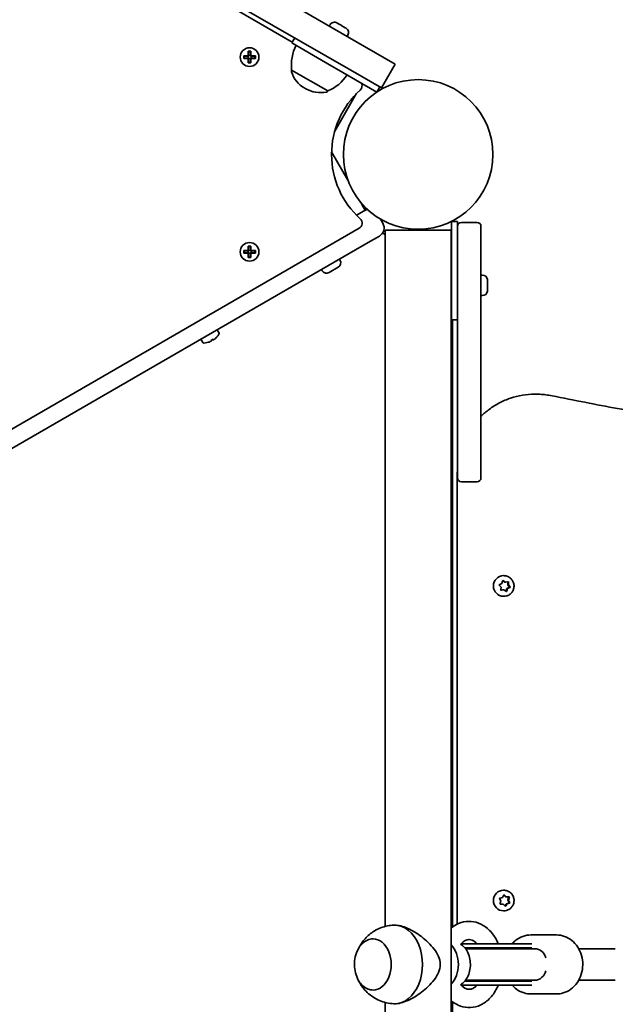
# Model space of a CAD drawing. Units: millimetres. Extents: x -4046 to 4256, y -4937 to 5234.
# Drawn here: x 1765 to 2068, y 1405 to 1906 of the extents above; entities that cross this region are included whole.
import ezdxf

# ---------------------------------------------------------------- set-up
doc = ezdxf.new("R2010")
doc.units = ezdxf.units.MM
doc.layers.add('Widoczne (ISO)', color=7, linetype='Continuous', lineweight=35)

msp = doc.modelspace()

# ---------------------------------------------------------------- linework, layer by layer
at = {"layer": 'Widoczne (ISO)'}
for p, q in [((1903.53, 1894.31), (1378.11, 2197.65)), ((1940.35, 1892.1), (1786.42, 1980.97)), ((1933.35, 1879.97), (1779.42, 1968.84)), ((1922.75, 1903.11), (1922.38, 1902.47)), ((1926.25, 1904.05), (1926.46, 1903.93)), ((1926.46, 1903.93), (1926.68, 1903.8)), ((1926.68, 1903.8), (1928.36, 1902.83)), ((1928.8, 1902.58), (1930.48, 1901.61)), ((1930.48, 1901.61), (1930.7, 1901.48)), ((1930.7, 1901.48), (1930.91, 1901.36)), ((1931.85, 1897.86), (1931.48, 1897.22)), ((1903.28, 1893.87), (1904.78, 1896.47)), ((1903.28, 1893.87), (1918.43, 1885.12)), ((1881.09, 1887.35), (1881.09, 1889.59)), ((1881.09, 1889.59), (1882.48, 1889.59)), ((1881.28, 1889.4), (1881.28, 1887.35)), ((1882.29, 1889.4), (1881.28, 1889.4)), ((1882.28, 1887.35), (1882.28, 1889.4)), ((1882.48, 1889.59), (1882.48, 1887.35)), ((1955.94, 1883.09), (1940.35, 1892.1)), ((1878.84, 1887.35), (1881.09, 1887.35)), ((1878.84, 1885.95), (1878.84, 1887.35)), ((1881.09, 1885.95), (1878.84, 1885.95)), ((1879.03, 1887.16), (1879.03, 1886.14)), ((1881.08, 1887.15), (1879.03, 1887.15)), ((1879.03, 1886.15), (1881.08, 1886.15)), ((1881.03, 1886.15), (1881.03, 1887.15)), ((1881.09, 1883.71), (1881.09, 1885.95)), ((1882.48, 1883.71), (1881.09, 1883.71)), ((1881.28, 1885.95), (1881.18, 1886.05)), ((1882.28, 1887.4), (1881.28, 1887.4)), ((1881.28, 1885.95), (1881.28, 1883.9)), ((1882.28, 1885.9), (1881.28, 1885.9)), ((1882.29, 1883.9), (1881.28, 1883.9)), ((1882.28, 1887.35), (1882.38, 1887.25)), ((1882.28, 1883.9), (1882.28, 1885.95)), ((1882.48, 1887.35), (1884.73, 1887.35)), ((1884.53, 1887.15), (1882.48, 1887.15)), ((1882.48, 1886.15), (1884.53, 1886.15)), ((1884.73, 1885.95), (1882.48, 1885.95)), ((1882.48, 1885.95), (1882.48, 1883.71)), ((1882.53, 1886.15), (1882.53, 1887.15)), ((1884.53, 1887.16), (1884.53, 1886.14)), ((1884.73, 1887.35), (1884.73, 1885.95)), ((1946.58, 1868.87), (1918.43, 1885.12)), ((1948.94, 1870.97), (1955.94, 1883.09)), ((1903.21, 1880.06), (1903.18, 1880)), ((1903.21, 1880.06), (1921.65, 1869.41)), ((1948.94, 1870.97), (1933.35, 1879.97)), ((1939.12, 1873.18), (1938.94, 1872.87)), ((1909.85, 1870.85), (1910.36, 1870.56)), ((1921.65, 1869.41), (1921.62, 1869.35)), ((1936.11, 1867.96), (1925.13, 1848.95)), ((1946.58, 1868.87), (1948.08, 1871.47)), ((1923.53, 1838.45), (1931.8, 1824.13)), ((1936.19, 1806.21), (1940.03, 1808.42)), ((1938.43, 1812.65), (1939.16, 1811.39)), ((1939.16, 1811.39), (1940.66, 1808.79)), ((1940.03, 1808.42), (1940.66, 1808.79)), ((1949.61, 1802.12), (1948.37, 1804.27)), ((1984.56, 1803.08), (1987.56, 1803.08)), ((1984.56, 1803.08), (1984.56, 1770.58)), ((1987.56, 1800.57), (1987.56, 1803.08)), ((1301.56, 1432.4), (1937.55, 1799.59)), ((1984.41, 1798.68), (1950.71, 1798.68)), ((1950.71, 1798.68), (1950.71, 1444.49)), ((1984.41, 1798.68), (1984.41, 1064.53)), ((1987.56, 1772.57), (1987.56, 1800.57)), ((1997.56, 1802.57), (1989.56, 1802.57)), ((1999.56, 1800.57), (1999.56, 1772.57)), ((1304.37, 1424.11), (1943.33, 1793.01)), ((1947.87, 1795.63), (1943.33, 1793.01)), ((1878.84, 1788.3), (1881.09, 1788.3)), ((1878.84, 1786.9), (1878.84, 1788.3)), ((1879.03, 1788.11), (1879.03, 1787.09)), ((1881.08, 1788.1), (1879.03, 1788.1)), ((1881.03, 1787.1), (1881.03, 1788.1)), ((1881.09, 1788.3), (1881.09, 1790.54)), ((1881.09, 1790.54), (1882.48, 1790.54)), ((1881.28, 1790.35), (1881.28, 1788.3)), ((1882.29, 1790.35), (1881.28, 1790.35)), ((1882.28, 1788.35), (1881.28, 1788.35)), ((1882.28, 1788.3), (1882.28, 1790.35)), ((1882.28, 1788.3), (1882.38, 1788.2)), ((1882.48, 1790.54), (1882.48, 1788.3)), ((1882.48, 1788.3), (1884.73, 1788.3)), ((1884.53, 1788.1), (1882.48, 1788.1)), ((1882.53, 1787.1), (1882.53, 1788.1)), ((1884.53, 1788.11), (1884.53, 1787.09)), ((1884.73, 1788.3), (1884.73, 1786.9)), ((1881.09, 1786.9), (1878.84, 1786.9)), ((1879.03, 1787.1), (1881.08, 1787.1)), ((1881.09, 1784.66), (1881.09, 1786.9)), ((1882.48, 1784.66), (1881.09, 1784.66)), ((1881.28, 1786.9), (1881.18, 1787)), ((1881.28, 1786.9), (1881.28, 1784.85)), ((1882.28, 1786.85), (1881.28, 1786.85)), ((1882.29, 1784.85), (1881.28, 1784.85)), ((1882.28, 1784.85), (1882.28, 1786.9)), ((1882.48, 1787.1), (1884.53, 1787.1)), ((1884.73, 1786.9), (1882.48, 1786.9)), ((1882.48, 1786.9), (1882.48, 1784.66)), ((1927.89, 1783.24), (1927.52, 1783.88)), ((1918.8, 1777.99), (1918.43, 1778.63)), ((1926.95, 1779.74), (1922.29, 1777.05)), ((1984.56, 1773.57), (1984.41, 1773.57)), ((2000.3, 1775.82), (1999.56, 1775.82)), ((2002.86, 1773.24), (2002.86, 1772.12)), ((1984.56, 1753.08), (1984.56, 1770.58)), ((1987.56, 1772.57), (1987.56, 1770.67)), ((1987.56, 1672.67), (1987.56, 1770.67)), ((1999.56, 1770.67), (1999.56, 1772.57)), ((1999.56, 1770.67), (1999.56, 1672.67)), ((2002.86, 1771.68), (2002.86, 1769.45)), ((2002.86, 1769.01), (2002.86, 1767.89)), ((1984.56, 1767.57), (1984.41, 1767.57)), ((2000.3, 1765.32), (1999.56, 1765.32)), ((1984.56, 1753.08), (1987.56, 1753.08)), ((1985.06, 1444.2), (1985.06, 1753.08)), ((1865.25, 1747.93), (1866.23, 1746.23)), ((1857.03, 1743.18), (1858.01, 1741.48)), ((1862.24, 1742.66), (1862.36, 1742.44)), ((1863.23, 1742.94), (1863.1, 1743.16)), ((1863.27, 1743.27), (1863.5, 1742.88)), ((1865.19, 1744.37), (1865.22, 1744.36)), ((1865.21, 1744.39), (1865.22, 1744.36)), ((1860.13, 1741.42), (1860.12, 1741.45)), ((1860.14, 1741.45), (1860.13, 1741.42)), ((1862.28, 1742.18), (1862.06, 1742.57)), ((2026.8, 1715.18), (2027.98, 1715.18)), ((1987.52, 1675.18), (1987.52, 1445.7)), ((1997.56, 1670.67), (1989.56, 1670.67)), ((2011.17, 1622.92), (2011.04, 1622.92)), ((2009.75, 1617.06), (2008.99, 1617.98)), ((2009.1, 1618.48), (2010.16, 1619.01)), ((2010.16, 1619.01), (2010.58, 1620.14)), ((2010.65, 1620.33), (2011.68, 1619.62)), ((2011.05, 1620.29), (2012.04, 1619.62)), ((2012.04, 1619.62), (2011.68, 1619.62)), ((2012.04, 1619.62), (2013.21, 1619.82)), ((2013.25, 1619.82), (2013.14, 1618.27)), ((2013.49, 1618.27), (2013.14, 1618.27)), ((2013.14, 1618.27), (2014.15, 1617.03)), ((2013.58, 1619.48), (2013.49, 1618.27)), ((2013.49, 1618.27), (2014.25, 1617.35)), ((2010.6, 1615.67), (2009.64, 1615.5)), ((2009.66, 1615.85), (2009.75, 1617.06)), ((2010.95, 1615.67), (2010.03, 1615.51)), ((2010.95, 1615.67), (2010.6, 1615.67)), ((2011.1, 1615.74), (2010.74, 1615.74)), ((2012.19, 1615.04), (2011.2, 1615.71)), ((2012.72, 1616.32), (2012.24, 1615)), ((2013.08, 1616.32), (2012.66, 1615.19)), ((2014.15, 1617.03), (2012.72, 1616.32)), ((2013.08, 1616.32), (2012.72, 1616.32)), ((2014.14, 1616.85), (2013.08, 1616.32)), ((2014.5, 1617.03), (2014.15, 1617.03)), ((2011.17, 1612.42), (2011.04, 1612.42)), ((2011.18, 1462.94), (2011.05, 1462.94)), ((2009.68, 1457.44), (2009.11, 1458.5)), ((2009.3, 1458.97), (2010.45, 1459.28)), ((2009.37, 1456.28), (2009.68, 1457.44)), ((2010.45, 1459.28), (2011.07, 1460.31)), ((2011.14, 1460.44), (2012.05, 1459.52)), ((2011.56, 1460.37), (2012.4, 1459.52)), ((2012.4, 1459.52), (2012.05, 1459.52)), ((2012.05, 1459.52), (2013.64, 1459.49)), ((2012.4, 1459.52), (2013.59, 1459.5)), ((2013.64, 1459.49), (2013.23, 1457.93)), ((2013.58, 1457.93), (2013.23, 1457.93)), ((2013.23, 1457.93), (2013.99, 1456.51)), ((2013.89, 1459.09), (2013.58, 1457.93)), ((2013.58, 1457.93), (2014.15, 1456.87)), ((2013.99, 1459.49), (2013.64, 1459.49)), ((2010.86, 1455.85), (2009.67, 1455.87)), ((2011.7, 1455), (2010.86, 1455.85)), ((2011.18, 1452.44), (2011.05, 1452.44)), ((2012.32, 1455.86), (2011.76, 1454.93)), ((2012.68, 1455.86), (2012.2, 1455.06)), ((2012.68, 1455.86), (2012.32, 1455.86)), ((2013.99, 1456.51), (2012.46, 1456.09)), ((2013.96, 1456.4), (2012.81, 1456.09)), ((2014.34, 1456.51), (2013.99, 1456.51)), ((1944.69, 1438.18), (1944.65, 1438.18)), ((2024.96, 1440.18), (2037.96, 1440.18)), ((2025.21, 1435.68), (1989.46, 1435.68)), ((2025.21, 1433.68), (1991.3, 1433.68)), ((2025.31, 1433.18), (1991.7, 1433.18)), ((2025.21, 1435.68), (2025.43, 1435.68)), ((2025.21, 1433.68), (2025.43, 1433.68)), ((2025.31, 1433.18), (2025.34, 1433.18)), ((2025.72, 1433.18), (2025.34, 1433.18)), ((2025.72, 1433.18), (2026.92, 1433.18)), ((2025.72, 1433.18), (2026.92, 1433.18)), ((2049.29, 1433.18), (2067.92, 1433.18)), ((1991.7, 1417.18), (2025.31, 1417.18)), ((2025.31, 1417.18), (2025.34, 1417.18)), ((2025.34, 1417.18), (2025.72, 1417.18)), ((2026.92, 1417.18), (2025.72, 1417.18)), ((2026.92, 1417.18), (2025.72, 1417.18)), ((2049.29, 1417.18), (2067.92, 1417.18)), ((1944.69, 1412.18), (1944.65, 1412.18)), ((2025.21, 1414.68), (1989.46, 1414.68)), ((2025.21, 1416.68), (1991.3, 1416.68)), ((2025.21, 1416.68), (2025.43, 1416.68)), ((2025.21, 1414.68), (2025.43, 1414.68)), ((2024.96, 1410.18), (2037.96, 1410.18)), ((1950.71, 1405.86), (1950.71, 1064.53)), ((1985.06, 1097.28), (1985.06, 1406.15))]:
    msp.add_line(p, q, dxfattribs=at)
for centre, radius in [((1881.78, 1886.65), 4.75), ((1967.56, 1837.13), 38.05), ((1881.78, 1787.6), 4.75)]:
    msp.add_circle(centre, radius, dxfattribs=at)
for centre, radius, start, end in [((1924.97, 1901.83), 2.56, 60, 150), ((1929.63, 1899.14), 2.56, 330, 60), ((1925.05, 1882.66), 22, 153.062, 186.7891), ((1904.04, 1879.5), 1, 150, 198.0408), ((1917.35, 1883.84), 15, 198.0408, 240), ((1912.98, 1889.62), 22, 293.2109, 326.938), ((1936.05, 1872.06), 3, 312.0502, 26.4427), ((1917.86, 1883.55), 15, 240, 281.9592), ((1920.76, 1869.85), 1, 281.9592, 330), ((1967.56, 1837.13), 44.05, 132.0502, 227.9498), ((1942.75, 1804.51), 4.75, 101.9219, 120), ((1936.05, 1802.19), 3, 300, 47.9498), ((1945.5, 1799.74), 4.75, 300, 30), ((1989.56, 1800.57), 2, 90, 180), ((1997.56, 1800.57), 2, 0, 90), ((1967.56, 1837.13), 44.05, 245.6155, 247.5101), ((1982.06, 1792.37), 3, 33.5573, 38.4332), ((1925.67, 1781.96), 2.56, 300, 30), ((1985.74, 1763.6), 22, 93.062, 93.4533), ((1921.01, 1779.27), 2.56, 210, 300), ((2000.3, 1773.26), 2.56, 6.9552, 90), ((2000.3, 1767.88), 2.56, 270, 353.0448), ((1985.74, 1777.53), 22, 266.5467, 266.938), ((1858.25, 1750.56), 8.85, 295.4673, 304.5327), ((1858.25, 1750.56), 9.3, 304.3134, 318.4287), ((1858.25, 1750.56), 9.33, 318.3749, 328.7788), ((1865.8, 1745.98), 0.5, 328.7788, 30), ((1858.44, 1741.73), 0.5, 210, 271.2212), ((1858.25, 1750.56), 9.33, 271.2212, 281.6251), ((1858.25, 1750.56), 9.3, 281.5713, 295.6866), ((1989.56, 1672.67), 2, 180, 270), ((1997.56, 1672.67), 2, 270, 0)]:
    msp.add_arc(centre, radius, start, end, dxfattribs=at)
for centre, major_axis, ratio, start_param, end_param in [((2034.75, 1709.75), (0.95, 4.65), 0.223091, 0.000041, 0.000061), ((2011.04, 1617.67), (0, -5.25), 0.984159, 3.141593, 6.283185), ((2010.74, 1615.55), (0, 0.189), 0.984159, 0, 0.924505), ((2011.1, 1615.55), (0, 0.189), 0.984159, 5.69009, 7.207691), ((2011.05, 1457.69), (0, -5.25), 0.984159, 3.141593, 6.283185), ((2012.51, 1455.9), (0, 0.189), 0.984159, 0.264811, 1.782412), ((2012.86, 1455.9), (0, 0.189), 0.984159, 0.264811, 1.782412), ((1955.65, 1425.18), (0, 20), 0.707107, 0, 0.027338), ((1955.65, 1425.18), (0, -20), 0.707107, 0, 3.141593), ((1944.69, 1425.18), (0, -13), 0.707107, 0, 3.141593), ((1979.48, 1425.18), (0, -12.15), 0.707107, 0.611925, 2.529668), ((2025.45, 1425.18), (-8.61, 0), 0.986667, 4.894382, 5.05709), ((2026.92, 1425.18), (0, 8), 0.866025, 0, 0.083719), ((2026.92, 1426.18), (0, 7), 0.866025, 5.051143, 6.283185), ((2025.45, 1425.18), (-8.61, 0), 0.986667, 1.226095, 1.388804), ((2026.92, 1425.18), (0, -8), 0.866025, 6.199466, 6.283185), ((2026.92, 1424.18), (0, -7), 0.866025, 0, 1.232042), ((1955.65, 1425.18), (0, -20), 0.707107, 6.255848, 6.283185)]:
    msp.add_ellipse(centre, major_axis=major_axis, ratio=ratio, start_param=start_param, end_param=end_param, dxfattribs=at)
for points in [[(1926.68, 1903.8), (1926.57, 1903.86), (1926.45, 1903.93), (1926.32, 1903.99)], [(1926.32, 1903.99), (1926.37, 1903.97), (1926.42, 1903.95), (1926.46, 1903.93)], [(1928.57, 1902.69), (1928.5, 1902.74), (1928.43, 1902.79), (1928.36, 1902.83)], [(1928.8, 1902.58), (1928.73, 1902.62), (1928.65, 1902.65), (1928.57, 1902.69)], [(1930.82, 1901.39), (1930.71, 1901.47), (1930.59, 1901.54), (1930.48, 1901.61)], [(1930.7, 1901.48), (1930.74, 1901.46), (1930.78, 1901.43), (1930.82, 1901.39)], [(1881.09, 1889.59), (1881.15, 1889.53), (1881.21, 1889.46), (1881.28, 1889.4)], [(1882.48, 1889.59), (1882.42, 1889.53), (1882.36, 1889.46), (1882.29, 1889.4)], [(1878.84, 1887.35), (1878.91, 1887.29), (1878.97, 1887.22), (1879.03, 1887.16)], [(1878.84, 1885.95), (1878.91, 1886.01), (1878.97, 1886.08), (1879.03, 1886.14)], [(1881.09, 1887.35), (1881.12, 1887.32), (1881.15, 1887.28), (1881.18, 1887.25)], [(1881.09, 1885.95), (1881.12, 1885.98), (1881.15, 1886.02), (1881.18, 1886.05)], [(1881.28, 1883.9), (1881.21, 1883.84), (1881.15, 1883.77), (1881.09, 1883.71)], [(1882.29, 1883.9), (1882.36, 1883.84), (1882.42, 1883.77), (1882.48, 1883.71)], [(1882.48, 1887.35), (1882.45, 1887.32), (1882.42, 1887.28), (1882.38, 1887.25)], [(1882.48, 1885.95), (1882.45, 1885.98), (1882.42, 1886.02), (1882.38, 1886.05)], [(1884.53, 1887.16), (1884.6, 1887.22), (1884.66, 1887.29), (1884.73, 1887.35)], [(1884.53, 1886.14), (1884.6, 1886.08), (1884.66, 1886.01), (1884.73, 1885.95)], [(1878.84, 1788.3), (1878.91, 1788.24), (1878.97, 1788.17), (1879.03, 1788.11)], [(1881.09, 1790.54), (1881.15, 1790.48), (1881.21, 1790.41), (1881.28, 1790.35)], [(1881.09, 1788.3), (1881.12, 1788.27), (1881.15, 1788.23), (1881.18, 1788.2)], [(1882.48, 1790.54), (1882.42, 1790.48), (1882.36, 1790.41), (1882.29, 1790.35)], [(1882.48, 1788.3), (1882.45, 1788.27), (1882.42, 1788.23), (1882.38, 1788.2)], [(1884.53, 1788.11), (1884.6, 1788.17), (1884.66, 1788.24), (1884.73, 1788.3)], [(1878.84, 1786.9), (1878.91, 1786.96), (1878.97, 1787.03), (1879.03, 1787.09)], [(1881.09, 1786.9), (1881.12, 1786.93), (1881.15, 1786.97), (1881.18, 1787)], [(1881.28, 1784.85), (1881.21, 1784.79), (1881.15, 1784.72), (1881.09, 1784.66)], [(1882.29, 1784.85), (1882.36, 1784.79), (1882.42, 1784.72), (1882.48, 1784.66)], [(1882.48, 1786.9), (1882.45, 1786.93), (1882.42, 1786.97), (1882.38, 1787)], [(1884.53, 1787.09), (1884.6, 1787.03), (1884.66, 1786.96), (1884.73, 1786.9)], [(2002.86, 1773.24), (2002.86, 1773.35), (2002.86, 1773.45), (2002.85, 1773.57)], [(2002.85, 1772.07), (2002.86, 1772.09), (2002.86, 1772.11), (2002.86, 1772.12)], [(2002.86, 1771.68), (2002.86, 1771.81), (2002.86, 1771.93), (2002.85, 1772.07)], [(2002.85, 1769.07), (2002.86, 1769.2), (2002.86, 1769.32), (2002.86, 1769.45)], [(2002.86, 1769.01), (2002.86, 1769.02), (2002.86, 1769.04), (2002.85, 1769.07)], [(2002.85, 1767.57), (2002.86, 1767.68), (2002.86, 1767.78), (2002.86, 1767.89)], [(1863.5, 1742.88), (1863.45, 1742.89), (1863.41, 1742.89), (1863.37, 1742.9)], [(1862.28, 1742.18), (1862.3, 1742.22), (1862.31, 1742.26), (1862.33, 1742.3)], [(1987.56, 1677.02), (1987.54, 1676.4), (1987.52, 1675.79), (1987.52, 1675.18)], [(2008.73, 1618.3), (2008.86, 1618.36), (2008.98, 1618.42), (2009.1, 1618.48)], [(2008.99, 1617.98), (2008.91, 1618.09), (2008.82, 1618.19), (2008.73, 1618.3)], [(2010.58, 1620.14), (2010.62, 1620.26), (2010.67, 1620.39), (2010.72, 1620.52)], [(2010.72, 1620.52), (2010.83, 1620.44), (2010.95, 1620.37), (2011.05, 1620.29)], [(2013.21, 1619.82), (2013.33, 1619.84), (2013.47, 1619.86), (2013.6, 1619.89)], [(2013.6, 1619.89), (2013.59, 1619.75), (2013.59, 1619.61), (2013.58, 1619.48)], [(2009.63, 1615.44), (2009.64, 1615.58), (2009.65, 1615.72), (2009.66, 1615.85)], [(2010.03, 1615.51), (2009.91, 1615.49), (2009.77, 1615.47), (2009.63, 1615.44)], [(2012.52, 1614.81), (2012.41, 1614.89), (2012.29, 1614.96), (2012.19, 1615.04)], [(2012.66, 1615.19), (2012.62, 1615.07), (2012.57, 1614.94), (2012.52, 1614.81)], [(2014.5, 1617.03), (2014.38, 1616.97), (2014.26, 1616.91), (2014.14, 1616.85)], [(2014.25, 1617.35), (2014.33, 1617.24), (2014.42, 1617.14), (2014.5, 1617.03)], [(2008.91, 1458.86), (2009.05, 1458.9), (2009.18, 1458.93), (2009.3, 1458.97)], [(2009.11, 1458.5), (2009.05, 1458.62), (2008.98, 1458.74), (2008.91, 1458.86)], [(2011.07, 1460.31), (2011.13, 1460.42), (2011.2, 1460.54), (2011.27, 1460.66)], [(2011.27, 1460.66), (2011.37, 1460.56), (2011.47, 1460.47), (2011.56, 1460.37)], [(2013.59, 1459.5), (2013.72, 1459.49), (2013.85, 1459.49), (2013.99, 1459.49)], [(2013.99, 1459.49), (2013.95, 1459.35), (2013.92, 1459.22), (2013.89, 1459.09)], [(2009.27, 1455.88), (2009.3, 1456.02), (2009.34, 1456.15), (2009.37, 1456.28)], [(2009.67, 1455.87), (2009.54, 1455.88), (2009.41, 1455.88), (2009.27, 1455.88)], [(2011.98, 1454.71), (2011.89, 1454.81), (2011.79, 1454.9), (2011.7, 1455)], [(2012.2, 1455.06), (2012.13, 1454.95), (2012.06, 1454.83), (2011.98, 1454.71)], [(2014.34, 1456.51), (2014.21, 1456.47), (2014.08, 1456.44), (2013.96, 1456.4)], [(2014.15, 1456.87), (2014.21, 1456.75), (2014.28, 1456.63), (2014.34, 1456.51)]]:
    msp.add_open_spline(points, degree=3, dxfattribs=at)
for points, weights in [([(1881.18, 1887.25), (1881.13, 1887.2), (1881.08, 1887.15)], [0.999996436383, 0.99999640934, 1]), ([(1881.08, 1886.15), (1881.13, 1886.1), (1881.18, 1886.05)], [1, 0.999996409341, 0.999996436384]), ([(1881.28, 1887.35), (1881.24, 1887.3), (1881.18, 1887.25)], [1, 0.999996409343, 0.999996436386]), ([(1882.28, 1885.95), (1882.33, 1886), (1882.38, 1886.05)], [1, 0.999996409343, 0.999996436386]), ([(1882.48, 1887.15), (1882.44, 1887.2), (1882.38, 1887.25)], [1, 0.999996409341, 0.999996436384]), ([(1882.38, 1886.05), (1882.44, 1886.1), (1882.48, 1886.15)], [0.999996436385, 0.999996409341, 1]), ([(1881.18, 1788.2), (1881.13, 1788.15), (1881.08, 1788.1)], [0.999996436383, 0.99999640934, 1]), ([(1881.28, 1788.3), (1881.24, 1788.25), (1881.18, 1788.2)], [1, 0.999996409343, 0.999996436386]), ([(1882.48, 1788.1), (1882.44, 1788.15), (1882.38, 1788.2)], [1, 0.999996409341, 0.999996436384]), ([(1881.08, 1787.1), (1881.13, 1787.05), (1881.18, 1787)], [1, 0.999996409341, 0.999996436384]), ([(1882.28, 1786.9), (1882.33, 1786.95), (1882.38, 1787)], [1, 0.999996409343, 0.999996436386]), ([(1882.38, 1787), (1882.44, 1787.05), (1882.48, 1787.1)], [0.999996436385, 0.999996409341, 1]), ([(1863.37, 1742.9), (1863.3, 1742.92), (1863.23, 1742.94)], [0.999996436385, 0.999996409341, 1]), ([(1862.36, 1742.44), (1862.35, 1742.37), (1862.33, 1742.3)], [1, 0.999996409341, 0.999996436384])]:
    msp.add_rational_spline(points, weights, degree=2, dxfattribs=at)
for points, knots in [([(2026.8, 1715.18), (2024.75, 1715.18), (2022.69, 1715.01), (2018.62, 1714.35), (2016.62, 1713.85), (2012.7, 1712.55), (2010.79, 1711.74), (2007.13, 1709.82), (2005.37, 1708.72), (2002.24, 1706.4), (2000.86, 1705.22), (1999.56, 1703.95)], [0.689581, 0.689581, 0.689581, 0.689581, 1.242092, 1.242092, 1.794602, 1.794602, 2.347113, 2.347113, 2.899623, 2.899623, 3.382947, 3.382947, 3.382947, 3.382947]), ([(2035.7, 1714.4), (2035.19, 1714.5), (2034.68, 1714.6), (2033.66, 1714.76), (2033.15, 1714.83), (2032.12, 1714.96), (2031.6, 1715.01), (2030.57, 1715.09), (2030.05, 1715.12), (2029.01, 1715.16), (2028.5, 1715.18), (2027.98, 1715.18)], [0.0000001, 0.0000001, 0.0000001, 0.0000001, 0.1398767, 0.1398767, 0.2797534, 0.2797534, 0.4196301, 0.4196301, 0.5595068, 0.5595068, 0.6993835, 0.6993835, 0.6993835, 0.6993835]), ([(2320.51, 1680.18), (2313.68, 1680.18), (2306.49, 1680.29), (2291.46, 1680.75), (2283.63, 1681.09), (2267.34, 1682), (2258.89, 1682.57), (2241.44, 1683.94), (2232.44, 1684.74), (2213.93, 1686.57), (2204.42, 1687.6), (2184.96, 1689.88), (2175.01, 1691.14), (2154.71, 1693.88), (2144.37, 1695.37), (2123.36, 1698.56), (2112.68, 1700.27), (2091.07, 1703.92), (2080.14, 1705.86), (2058.06, 1709.96), (2046.91, 1712.12), (2035.7, 1714.4)], [30.501413, 30.501413, 30.501413, 30.501413, 34.030913, 34.030913, 37.560413, 37.560413, 41.089913, 41.089913, 44.619413, 44.619413, 48.148913, 48.148913, 51.678413, 51.678413, 55.207913, 55.207913, 58.737413, 58.737413, 62.266912, 62.266912, 65.796412, 65.796412, 65.796412, 65.796412]), ([(2011.17, 1622.92), (2011.72, 1622.92), (2012.27, 1622.83), (2013.32, 1622.48), (2013.82, 1622.22), (2014.71, 1621.55), (2015.1, 1621.15), (2015.74, 1620.24), (2015.99, 1619.73), (2016.31, 1618.66), (2016.39, 1618.09), (2016.36, 1616.97), (2016.25, 1616.41), (2015.87, 1615.35), (2015.6, 1614.85), (2014.91, 1613.97), (2014.49, 1613.59), (2013.56, 1612.97), (2013.05, 1612.74), (2012.07, 1612.48), (2011.62, 1612.42), (2011.17, 1612.42)], [5.545891, 5.545891, 5.545891, 5.545891, 5.862119, 5.862119, 6.179097, 6.179097, 6.498017, 6.498017, 6.819295, 6.819295, 7.142422, 7.142422, 7.46617, 7.46617, 7.789067, 7.789067, 8.10996, 8.10996, 8.428484, 8.428484, 8.687484, 8.687484, 8.687484, 8.687484]), ([(2011.18, 1462.94), (2011.73, 1462.94), (2012.28, 1462.85), (2013.33, 1462.5), (2013.83, 1462.24), (2014.72, 1461.57), (2015.11, 1461.17), (2015.75, 1460.26), (2016, 1459.75), (2016.32, 1458.68), (2016.4, 1458.11), (2016.37, 1456.99), (2016.26, 1456.43), (2015.88, 1455.37), (2015.61, 1454.87), (2014.92, 1453.99), (2014.5, 1453.61), (2013.57, 1452.99), (2013.06, 1452.76), (2012.08, 1452.5), (2011.63, 1452.44), (2011.18, 1452.44)], [0.120612, 0.120612, 0.120612, 0.120612, 0.436841, 0.436841, 0.753818, 0.753818, 1.072738, 1.072738, 1.394016, 1.394016, 1.717143, 1.717143, 2.040891, 2.040891, 2.363788, 2.363788, 2.684681, 2.684681, 3.003205, 3.003205, 3.262205, 3.262205, 3.262205, 3.262205]), ([(1955.26, 1445.17), (1953.02, 1445.08), (1950.82, 1444.62), (1946.75, 1443.13), (1944.92, 1442.07), (1941.64, 1439.57), (1940.29, 1438.11), (1938.51, 1435.65), (1937.92, 1434.64), (1937.45, 1433.66)], [4.7397266, 4.7397266, 4.7397266, 4.7397266, 4.9664244, 4.9664244, 5.2072694, 5.2072694, 5.4849434, 5.4849434, 5.6815026, 5.6815026, 5.6815026, 5.6815026]), ([(1955.65, 1445.18), (1956.61, 1445.18), (1957.66, 1445.04), (1959.91, 1444.48), (1961.09, 1444.07), (1963.49, 1443.01), (1964.71, 1442.37), (1967.07, 1440.93), (1968.22, 1440.14), (1970.45, 1438.43), (1971.6, 1437.44), (1973.78, 1435.31), (1974.8, 1434.18), (1976.6, 1431.81), (1977.38, 1430.58), (1978.51, 1428), (1978.87, 1426.64), (1978.87, 1425.18)], [3.380232, 3.380232, 3.380232, 3.380232, 3.785525, 3.785525, 4.190818, 4.190818, 4.596111, 4.596111, 5.001404, 5.001404, 5.441169, 5.441169, 5.880934, 5.880934, 6.320699, 6.320699, 6.760464, 6.760464, 6.760464, 6.760464]), ([(1984.41, 1443.69), (1985.55, 1444.62), (1986.79, 1445.4), (1989.78, 1446.69), (1991.57, 1447.08), (1995.05, 1447.13), (1996.75, 1446.82), (1999.99, 1445.59), (2001.52, 1444.65), (2004.39, 1442.2), (2005.69, 1440.63), (2007.37, 1437.87), (2007.91, 1436.79), (2008.37, 1435.68)], [5.755161, 5.755161, 5.755161, 5.755161, 5.987527, 5.987527, 6.274344, 6.274344, 6.544248, 6.544248, 6.827629, 6.827629, 7.142463, 7.142463, 7.324818, 7.324818, 7.324818, 7.324818]), ([(1944.65, 1438.18), (1943.67, 1438.18), (1942.68, 1437.96), (1940.81, 1437.15), (1939.91, 1436.53), (1938.29, 1434.95), (1937.57, 1433.96), (1936.38, 1431.72), (1935.92, 1430.46), (1935.3, 1427.8), (1935.15, 1426.4), (1935.18, 1423.61), (1935.35, 1422.22), (1936.02, 1419.58), (1936.51, 1418.34), (1937.76, 1416.11), (1938.52, 1415.13), (1940.23, 1413.57), (1941.19, 1412.98), (1942.99, 1412.32), (1943.82, 1412.18), (1944.65, 1412.18)], [4.712389, 4.712389, 4.712389, 4.712389, 5.01041, 5.01041, 5.317508, 5.317508, 5.639108, 5.639108, 5.967247, 5.967247, 6.296354, 6.296354, 6.625378, 6.625378, 6.954483, 6.954483, 7.282374, 7.282374, 7.602731, 7.602731, 7.853982, 7.853982, 7.853982, 7.853982]), ([(1989.31, 1435.51), (1989.72, 1435.99), (1990.15, 1436.38), (1991.24, 1437.21), (1991.9, 1437.52), (1993.39, 1437.9), (1994.19, 1437.85), (1995.89, 1437.18), (1996.76, 1436.6), (1997.6, 1435.68)], [5.597671, 5.597671, 5.597671, 5.597671, 5.791033, 5.791033, 6.104426, 6.104426, 6.554765, 6.554765, 6.94591, 6.94591, 6.94591, 6.94591]), ([(2024.96, 1440.18), (2023.57, 1440.18), (2022.17, 1439.93), (2019.52, 1438.97), (2018.26, 1438.26), (2016.51, 1436.85), (2015.92, 1436.29), (2015.39, 1435.68)], [0, 0, 0, 0, 0.3019934, 0.3019934, 0.6085447, 0.6085447, 0.7806574, 0.7806574, 0.7806574, 0.7806574]), ([(2037.96, 1440.18), (2039.36, 1440.18), (2040.75, 1439.93), (2043.4, 1438.97), (2044.66, 1438.26), (2046.94, 1436.43), (2047.95, 1435.3), (2049.63, 1432.73), (2050.28, 1431.28), (2051.16, 1428.21), (2051.37, 1426.59), (2051.33, 1423.35), (2051.08, 1421.73), (2050.11, 1418.66), (2049.41, 1417.21), (2047.62, 1414.65), (2046.53, 1413.53), (2044.11, 1411.75), (2042.79, 1411.09), (2040.27, 1410.34), (2039.12, 1410.18), (2037.96, 1410.18)], [6.283185, 6.283185, 6.283185, 6.283185, 6.585179, 6.585179, 6.89173, 6.89173, 7.20862, 7.20862, 7.535276, 7.535276, 7.86752, 7.86752, 8.201334, 8.201334, 8.533268, 8.533268, 8.859068, 8.859068, 9.17443, 9.17443, 9.424778, 9.424778, 9.424778, 9.424778]), ([(1989.27, 1435.73), (1989.27, 1435.73), (1989.27, 1435.73), (1989.27, 1435.72), (1989.27, 1435.71), (1989.27, 1435.67), (1989.27, 1435.64), (1989.3, 1435.54), (1989.32, 1435.47), (1989.42, 1435.32), (1989.49, 1435.25), (1989.58, 1435.19), (1989.58, 1435.19), (1989.58, 1435.19)], [0.0828892, 0.0828892, 0.0828892, 0.0828892, 0.0834533, 0.0834533, 0.1064802, 0.1064802, 0.1302921, 0.1302921, 0.1568159, 0.1568159, 0.1845661, 0.1845661, 0.1849936, 0.1849936, 0.1849936, 0.1849936]), ([(1989.58, 1435.19), (1990.35, 1434.69), (1991.06, 1434.02), (1992.29, 1432.41), (1992.81, 1431.46), (1993.62, 1429.37), (1993.9, 1428.24), (1994.19, 1425.91), (1994.2, 1424.71), (1993.95, 1422.37), (1993.69, 1421.23), (1992.92, 1419.12), (1992.41, 1418.14), (1991.19, 1416.47), (1990.48, 1415.77), (1989.66, 1415.22), (1989.62, 1415.19), (1989.58, 1415.16)], [0.430482, 0.430482, 0.430482, 0.430482, 0.747054, 0.747054, 1.070454, 1.070454, 1.395661, 1.395661, 1.720918, 1.720918, 2.046169, 2.046169, 2.371407, 2.371407, 2.695068, 2.695068, 2.71111, 2.71111, 2.71111, 2.71111]), ([(1978.87, 1425.18), (1978.87, 1423.71), (1978.51, 1422.35), (1977.38, 1419.77), (1976.6, 1418.54), (1974.8, 1416.17), (1973.78, 1415.04), (1971.6, 1412.91), (1970.45, 1411.92), (1968.22, 1410.21), (1967.07, 1409.42), (1964.71, 1407.98), (1963.49, 1407.34), (1961.09, 1406.28), (1959.91, 1405.87), (1957.66, 1405.31), (1956.61, 1405.18), (1955.65, 1405.18)], [6.760464, 6.760464, 6.760464, 6.760464, 7.200229, 7.200229, 7.639993, 7.639993, 8.079758, 8.079758, 8.519523, 8.519523, 8.924816, 8.924816, 9.330109, 9.330109, 9.735402, 9.735402, 10.140696, 10.140696, 10.140696, 10.140696]), ([(1937.45, 1416.69), (1937.95, 1415.65), (1938.59, 1414.57), (1940.68, 1411.76), (1942.43, 1409.98), (1946.64, 1407.28), (1948.89, 1406.27), (1952.64, 1405.41), (1953.94, 1405.23), (1955.26, 1405.18)], [6.8848681, 6.8848681, 6.8848681, 6.8848681, 7.0937852, 7.0937852, 7.4279416, 7.4279416, 7.6931936, 7.6931936, 7.826644, 7.826644, 7.826644, 7.826644]), ([(2008.37, 1414.68), (2008.03, 1413.83), (2007.63, 1413.02), (2006.12, 1410.29), (2004.76, 1408.54), (2001.66, 1405.76), (1999.94, 1404.7), (1996.41, 1403.45), (1994.63, 1403.17), (1991.17, 1403.35), (1989.51, 1403.76), (1986.69, 1405.02), (1985.5, 1405.77), (1984.41, 1406.66)], [8.383145, 8.383145, 8.383145, 8.383145, 8.520366, 8.520366, 8.861247, 8.861247, 9.178113, 9.178113, 9.460148, 9.460148, 9.730302, 9.730302, 9.952802, 9.952802, 9.952802, 9.952802]), ([(1989.58, 1415.16), (1989.5, 1415.11), (1989.43, 1415.04), (1989.33, 1414.89), (1989.3, 1414.82), (1989.27, 1414.71), (1989.27, 1414.67), (1989.27, 1414.63), (1989.27, 1414.62), (1989.27, 1414.62)], [0.043793, 0.043793, 0.043793, 0.043793, 0.0706806, 0.0706806, 0.098389, 0.098389, 0.1249251, 0.1249251, 0.1458974, 0.1458974, 0.1458974, 0.1458974]), ([(1997.6, 1414.68), (1997.22, 1414.26), (1996.84, 1413.91), (1995.78, 1413.12), (1995.13, 1412.82), (1993.63, 1412.45), (1992.81, 1412.5), (1991.11, 1413.2), (1990.25, 1413.79), (1989.39, 1414.76), (1989.35, 1414.8), (1989.31, 1414.84)], [8.762053, 8.762053, 8.762053, 8.762053, 8.937777, 8.937777, 9.252225, 9.252225, 9.706895, 9.706895, 10.093062, 10.093062, 10.110291, 10.110291, 10.110291, 10.110291]), ([(2015.39, 1414.68), (2016.06, 1413.91), (2016.8, 1413.22), (2018.81, 1411.75), (2020.14, 1411.09), (2022.65, 1410.34), (2023.8, 1410.18), (2024.96, 1410.18)], [2.3609353, 2.3609353, 2.3609353, 2.3609353, 2.5758827, 2.5758827, 2.8912452, 2.8912452, 3.1415927, 3.1415927, 3.1415927, 3.1415927])]:
    msp.add_open_spline(points, degree=3, knots=knots, dxfattribs=at)

doc.saveas('drawing.dxf')
